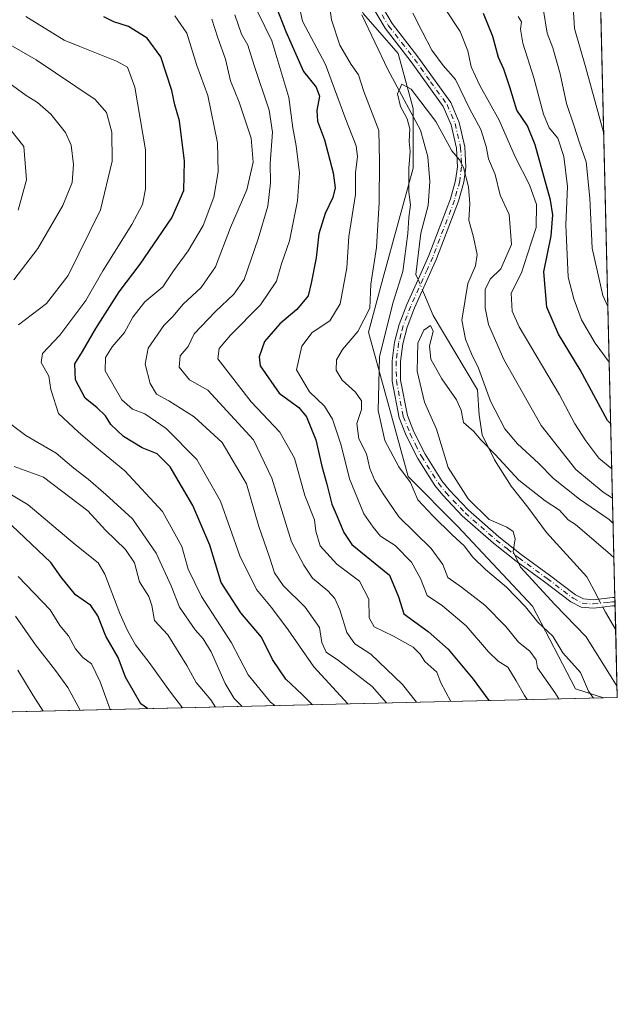
# Model space of a CAD drawing. Units: metres. Extents: x 661919 to 665384, y 4734959 to 4737353.
# Drawn here: x 665226 to 665384, y 4734959 to 4735218 of the extents above; entities that cross this region are included whole.
import ezdxf

# ---------------------------------------------------------------- set-up
doc = ezdxf.new("R2010")
doc.units = ezdxf.units.M
doc.header["$MEASUREMENT"] = 0
doc.linetypes.add('DGN Style 4', pattern=[2.6384748266838614, 1.318413404963828, -0.6592067024819142, 0.001648016756204785, -0.6592067024819142])
for name, color, linetype, lineweight in [('Arbolado forestal CxS', 92, 'Continuous', 0), ('Camino Cxs', 7, 'Continuous', 0), ('Camino eje', 30, 'DGN Style 4', 13), ('Comarca CxS', 21, 'Continuous', 0), ('Comunidad Autónoma CxS', 142, 'Continuous', 0), ('Corriente natural lineal', 142, 'Continuous', 13), ('Corriente natural lineal oculto', 9, 'DGN Style 4', 13), ('Curva de nivel maestra', 30, 'Continuous', 30), ('Curva de nivel normal', 30, 'Continuous', 0), ('Municipio CxS', 4, 'Continuous', 0), ('Provincia CxS', 1, 'Continuous', 0)]:
    doc.layers.add(name, color=color, linetype=linetype, lineweight=lineweight)

msp = doc.modelspace()

# ---------------------------------------------------------------- linework, layer by layer
at = {"layer": 'Arbolado forestal CxS', "color": 92, "linetype": 'Continuous', "lineweight": 0, "extrusion": (0.0060642701537503, -0.2524051531886616, 0.9676026370733549), "elevation": -1190489.503394431, "flags": 128}
msp.add_lwpolyline([(778922.650888386, 4565531.463121668), (778922.650888386, 4565041.046516469)], dxfattribs=at)
at = {"layer": 'Arbolado forestal CxS', "color": 92, "linetype": 'Continuous', "lineweight": 0, "extrusion": (0.001496440568245204, -0.06238745504861091, 0.998050883531588), "elevation": -293762.6677583818, "flags": 128}
msp.add_lwpolyline([(778735.489224412, 4708594.274620971), (778735.4892244119, 4708593.167344988)], dxfattribs=at)
at = {"layer": 'Arbolado forestal CxS', "color": 92, "linetype": 'Continuous', "lineweight": 0, "extrusion": (0.001568055254652005, -0.06515092851533007, 0.9978741893226364), "elevation": -306800.3580230869, "flags": 128}
msp.add_lwpolyline([(779121.1756198318, 4707697.825554619), (779121.1756198319, 4707696.717679427)], dxfattribs=at)
at = {"layer": 'Arbolado forestal CxS', "color": 92, "linetype": 'Continuous', "lineweight": 0, "extrusion": (-0.001713140469374189, 0.07127795112326547, 0.9974550209575376), "elevation": 337015.5714691433, "flags": 128}
msp.add_lwpolyline([(-778963.7263298732, -4705656.24214961), (-778963.7263298732, -4705649.920841652)], dxfattribs=at)
at = {"layer": 'Arbolado forestal CxS', "color": 92, "linetype": 'Continuous', "lineweight": 0, "extrusion": (-0.005423406418245152, 0.225743270509762, 0.9741717315147156), "elevation": 1065933.818423037, "flags": 128}
msp.add_lwpolyline([(-778916.6557170645, -4595713.121818643), (-778916.6557170645, -4595694.83773427)], dxfattribs=at)
at = {"layer": 'Arbolado forestal CxS', "color": 92, "linetype": 'Continuous', "lineweight": 0, "extrusion": (0.4397626861148271, 0.01042526504752683, 0.8980535027211691), "elevation": 342564.5600132807, "flags": 128}
msp.add_lwpolyline([(4717940.20676851, -697868.9891622934), (4717940.20676851, -697467.9468404453)], dxfattribs=at)
at = {"layer": 'Arbolado forestal CxS', "color": 92, "linetype": 'Continuous', "lineweight": 0, "extrusion": (0.5276266113535161, 0.01250742922438861, 0.849384320084732), "elevation": 410854.5478400688, "flags": 128}
msp.add_lwpolyline([(4717941.367378008, -659973.4069576296), (4717941.367378009, -659969.0848493224)], dxfattribs=at)
at = {"layer": 'Arbolado forestal CxS', "color": 92, "linetype": 'Continuous', "lineweight": 0}
for points in [[(665371.6399999997, 4735540.441600001, 775.4358999999968), (665383.6699999999, 4735039.730000001, 656.0546000000032), (665379.9999000002, 4735039.642999999, 658.335699999996), (665372.6350999996, 4735041.986500001, 661.6489000000003), (665361.3103, 4735063.831499999, 658.9051000000036), (665341.6497, 4735084.8135, 657.812699999995), (665328.5428999999, 4735097.9265, 659.4741000000067), (665318.0571, 4735135.9551, 665.2621000000072), (665321.9892999995, 4735150.379899999, 664.2507000000041), (665329.8545000004, 4735179.228900001, 660.4860000000045), (665329.8545000004, 4735194.964500001, 659.7170999999944), (665325.9225000005, 4735209.3895, 661.3151000000071), (665316.7468999998, 4735219.8805, 661.7085999999981), (665308.8828999996, 4735235.6163, 662.9478999999993), (665308.8833, 4735259.220899999, 664.4033000000054), (665308.8833, 4735280.201500001, 665.0255000000034), (665302.3295, 4735295.938300001, 666.0837999999932), (665287.9117000002, 4735316.9191, 668.3723000000027), (665265.6303000003, 4735358.883099999, 670.1328000000067), (665243.3479000004, 4735403.468699999, 674.006899999993), (665231.5522999996, 4735438.874299999, 674.4248999999982)], [(665167.3265000005, 4735530.6689, 679.6959000000061), (665172.5692999996, 4735517.556100001, 678.373900000006), (665200.0948999999, 4735479.527100001, 676.1635999999999), (665215.8234999999, 4735463.790300001, 677.2822000000015), (665231.5522999996, 4735438.874299999, 674.4248999999982), (665243.3479000004, 4735403.468699999, 674.006899999993), (665265.6303000003, 4735358.883099999, 670.1328000000067), (665287.9117000002, 4735316.9191, 668.3723000000027), (665302.3295, 4735295.938300001, 666.0837999999932), (665308.8833, 4735280.201500001, 665.0255000000034), (665308.8833, 4735259.220899999, 664.4033000000054), (665308.8828999996, 4735235.6163, 662.9478999999993), (665316.7468999998, 4735219.8805, 661.7085999999981), (665325.9225000005, 4735209.3895, 661.3151000000071), (665329.8545000004, 4735194.964500001, 659.7170999999944), (665329.8545000004, 4735179.228900001, 660.4860000000045), (665321.9892999995, 4735150.379899999, 664.2507000000041), (665318.0571, 4735135.9551, 665.2621000000072), (665328.5428999999, 4735097.9265, 659.4741000000067), (665341.6497, 4735084.8135, 657.812699999995), (665361.3103, 4735063.831499999, 658.9051000000036), (665372.6350999996, 4735041.986500001, 661.6489000000003), (665379.9995999997, 4735039.643100001, 658.3359000000055)], [(665231.5522999996, 4735438.874299999, 674.4248999999982), (665243.3479000004, 4735403.468699999, 674.006899999993), (665265.6303000003, 4735358.883099999, 670.1328000000067), (665287.9117000002, 4735316.9191, 668.3723000000027), (665302.3295, 4735295.938300001, 666.0837999999932), (665308.8833, 4735280.201500001, 665.0255000000034), (665308.8833, 4735259.220899999, 664.4033000000054), (665308.8828999996, 4735235.6163, 662.9478999999993), (665316.7468999998, 4735219.8805, 661.7085999999981), (665325.9225000005, 4735209.3895, 661.3151000000071), (665329.8545000004, 4735194.964500001, 659.7170999999944), (665329.8545000004, 4735179.228900001, 660.4860000000045), (665321.9892999995, 4735150.379899999, 664.2507000000041), (665318.0571, 4735135.9551, 665.2621000000072), (665328.5428999999, 4735097.9265, 659.4741000000067), (665341.6497, 4735084.8135, 657.812699999995), (665361.3103, 4735063.831499999, 658.9051000000036), (665372.6350999996, 4735041.986500001, 661.6489000000003), (665379.9999000002, 4735039.642999999, 658.335699999996), (665019.9435999999, 4735031.1073, 834.7486999999965)]]:
    msp.add_polyline3d(points, dxfattribs=at)
at = {"layer": 'Camino Cxs', "color": 7, "linetype": 'Continuous', "lineweight": 0, "extrusion": (0.001982768087626354, -0.0828339794832759, 0.9965613882113208), "elevation": -390249.7943847234, "flags": 128}
msp.add_lwpolyline([(778501.6683096342, 4701619.483571959), (778501.6683096342, 4701617.265311186)], dxfattribs=at)
at = {"layer": 'Camino Cxs', "color": 7, "linetype": 'Continuous', "lineweight": 0}
for points in [[(665320.8701, 4735223.1601, 665.8383999999933), (665324.3101000005, 4735217.3101, 669.4801000000007), (665331.1101000002, 4735208.5801, 663.9235999999946), (665339.7500999998, 4735196.5001, 663.5133999999962), (665341.9901000002, 4735191.280099999, 664.7516999999935), (665343.4700999996, 4735184.8101, 672.0356000000029), (665343.7500999998, 4735179.4801, 672.5319000000018), (665343.2200999996, 4735175.520099999, 670.1100000000006), (665341.8101000005, 4735170.470100001, 669.4063000000025), (665336.0401, 4735155.340100001, 665.5874999999943), (665332.3300999999, 4735147.0601, 667.6092000000062), (665330.2401000002, 4735142.390100001, 663.2348999999958), (665328.2801000001, 4735137.290100001, 664.2452000000048), (665327.1201, 4735132.940099999, 664.5050000000047), (665326.5100999996, 4735128.270099999, 663.0149999999994), (665326.5401, 4735123.340100001, 661.1325999999972), (665328.3300999999, 4735114.040100001, 663.9499999999971), (665330.0601000005, 4735109.690099999, 665.0483999999997), (665332.9901000002, 4735103.8301, 661.4517999999953), (665337.4101, 4735096.840100001, 665.9928999999975), (665339.3101000005, 4735094.450099999, 664.9881000000023), (665344.3201000001, 4735089.170100001, 661.2750999999989), (665352.4401000004, 4735082.0701, 657.0378999999957), (665358.3501000004, 4735077.4001, 656.5745000000024), (665365.8300999999, 4735072.0001, 660.3665000000037), (665372.6401000004, 4735066.800100001, 656.8797999999952), (665374.7301000003, 4735065.710100001, 656.290399999998), (665377.2701000003, 4735065.4801, 654.8019999999962), (665378.7401000002, 4735065.6501, 655.3776999999973), (665382.4700999996, 4735066.0551, 657.5302999999985), (665383.0376000004, 4735066.050100001, 657.5304000000033), (665383.0900999998, 4735063.840100001, 657.3466999999946), (665382.4301000005, 4735063.850099999, 657.5639999999985), (665379.8400999998, 4735063.550100001, 656.0522999999957), (665377.3000999996, 4735063.2601, 654.858600000007), (665374.1001000004, 4735063.550100001, 657.5586000000039), (665371.4501, 4735064.9301, 659.2544999999955), (665364.4901000002, 4735070.2401, 661.3671999999933), (665357.0201000003, 4735075.630100001, 657.8127999999997), (665351.0301000001, 4735080.370100001, 658.6108999999997), (665342.7901, 4735087.5701, 660.6600999999937), (665337.6401000004, 4735093.0001, 662.2309999999999), (665335.6001000004, 4735095.5601, 665.8889000000054), (665331.0601000005, 4735102.7401, 660.4134000000049), (665328.0401, 4735108.790100001, 664.7906999999977), (665326.2001, 4735113.420100001, 665.6196000000054), (665324.3300999999, 4735123.120100001, 663.1763999999966), (665324.3000999996, 4735128.4101, 663.2400999999954), (665324.9501, 4735133.370100001, 664.0298999999941), (665326.1700999998, 4735137.970100001, 664.2939999999944), (665328.2001, 4735143.2401, 663.1465000000027), (665331.1601, 4735149.840100001, 666.5942000000068), (665334.0000999998, 4735156.190099999, 664.6104999999952), (665339.7100999998, 4735171.1601, 672.4735999999976), (665341.0500999996, 4735175.970100001, 669.229800000001), (665341.5301000001, 4735179.5701, 669.7771999999968), (665341.2701000003, 4735184.5001, 670.2106000000058), (665339.8800999997, 4735190.590100001, 664.942200000005), (665337.8101000005, 4735195.4101, 662.6343999999954), (665329.3400999998, 4735207.2601, 662.6765000000014), (665322.4801000003, 4735216.0601, 667.3387999999978), (665318.8800999997, 4735222.170100001, 666.292300000001)], [(665383.0904999999, 4735063.840100001, 657.3466000000044), (665382.4301000005, 4735063.850099999, 657.5639999999985), (665379.8400999998, 4735063.550100001, 656.0522999999957), (665377.3000999996, 4735063.2601, 654.858600000007), (665374.1001000004, 4735063.550100001, 657.5586000000039), (665371.4501, 4735064.9301, 659.2544999999955), (665364.4901000002, 4735070.2401, 661.3671999999933), (665357.0201000003, 4735075.630100001, 657.8127999999997), (665351.0301000001, 4735080.370100001, 658.6108999999997), (665342.7901, 4735087.5701, 660.6600999999937), (665337.6401000004, 4735093.0001, 662.2309999999999), (665335.6001000004, 4735095.5601, 665.8889000000054), (665331.0601000005, 4735102.7401, 660.4134000000049), (665328.0401, 4735108.790100001, 664.7906999999977), (665326.2001, 4735113.420100001, 665.6196000000054), (665324.3300999999, 4735123.120100001, 663.1763999999966), (665324.3000999996, 4735128.4101, 663.2400999999954), (665324.9501, 4735133.370100001, 664.0298999999941), (665326.1700999998, 4735137.970100001, 664.2939999999944), (665328.2001, 4735143.2401, 663.1465000000027), (665331.1601, 4735149.840100001, 666.5942000000068), (665334.0000999998, 4735156.190099999, 664.6104999999952), (665339.7100999998, 4735171.1601, 672.4735999999976), (665341.0500999996, 4735175.970100001, 669.229800000001), (665341.5301000001, 4735179.5701, 669.7771999999968), (665341.2701000003, 4735184.5001, 670.2106000000058), (665339.8800999997, 4735190.590100001, 664.942200000005), (665337.8101000005, 4735195.4101, 662.6343999999954), (665329.3400999998, 4735207.2601, 662.6765000000014), (665322.4801000003, 4735216.0601, 667.3387999999978), (665318.8800999997, 4735222.170100001, 666.292300000001)], [(665320.8701, 4735223.1601, 665.8383999999933), (665324.3101000005, 4735217.3101, 669.4801000000007), (665331.1101000002, 4735208.5801, 663.9235999999946), (665339.7500999998, 4735196.5001, 663.5133999999962), (665341.9901000002, 4735191.280099999, 664.7516999999935), (665343.4700999996, 4735184.8101, 672.0356000000029), (665343.7500999998, 4735179.4801, 672.5319000000018), (665343.2200999996, 4735175.520099999, 670.1100000000006), (665341.8101000005, 4735170.470100001, 669.4063000000025), (665336.0401, 4735155.340100001, 665.5874999999943), (665332.3300999999, 4735147.0601, 667.6092000000062), (665330.2401000002, 4735142.390100001, 663.2348999999958), (665328.2801000001, 4735137.290100001, 664.2452000000048), (665327.1201, 4735132.940099999, 664.5050000000047), (665326.5100999996, 4735128.270099999, 663.0149999999994), (665326.5401, 4735123.340100001, 661.1325999999972), (665328.3300999999, 4735114.040100001, 663.9499999999971), (665330.0601000005, 4735109.690099999, 665.0483999999997), (665332.9901000002, 4735103.8301, 661.4517999999953), (665337.4101, 4735096.840100001, 665.9928999999975), (665339.3101000005, 4735094.450099999, 664.9881000000023), (665344.3201000001, 4735089.170100001, 661.2750999999989), (665352.4401000004, 4735082.0701, 657.0378999999957), (665358.3501000004, 4735077.4001, 656.5745000000024), (665365.8300999999, 4735072.0001, 660.3665000000037), (665372.6401000004, 4735066.800100001, 656.8797999999952), (665374.7301000003, 4735065.710100001, 656.290399999998)], [(665374.7301000003, 4735065.710100001, 656.290399999998), (665377.2701000003, 4735065.4801, 654.8019999999962), (665378.7401000002, 4735065.6501, 655.3776999999973), (665382.4700999996, 4735066.0551, 657.5302999999985), (665383.0376000004, 4735066.050100001, 657.5304000000033)]]:
    msp.add_polyline3d(points, dxfattribs=at)
at = {"layer": 'Camino eje', "color": 30, "linetype": 'DGN Style 4', "lineweight": 13}
msp.add_polyline3d([(665321.6750999996, 4735219.610099999, 666.7216999999946), (665323.3951000003, 4735216.6851, 668.1128000000026), (665326.8251, 4735212.2851, 664.3090999999986), (665330.2251000004, 4735207.920100001, 663.1613000000071), (665334.4600999998, 4735201.995100001, 663.3199000000022), (665338.7801000001, 4735195.9551, 663.0393999999942), (665340.9351000005, 4735190.9351, 664.8429999999935), (665342.3701, 4735184.655099999, 670.9443000000028), (665342.6401000004, 4735179.5251, 670.546100000007), (665342.1350999996, 4735175.745100001, 668.9532999999938), (665340.7600999996, 4735170.815099999, 670.9124000000012), (665335.0201000003, 4735155.765100001, 665.063599999994), (665333.6001000004, 4735152.590100001, 663.5396999999939), (665330.2651000004, 4735145.1501, 666.0657000000066), (665329.2200999996, 4735142.815099999, 663.0334000000003), (665328.2401000002, 4735140.265100001, 663.0344999999943), (665327.2251000004, 4735137.630100001, 663.8763999999937), (665326.6451000003, 4735135.4551, 664.2617000000029), (665326.0351, 4735133.155099999, 664.2329999999929), (665325.4051000001, 4735128.340100001, 663.1352000000043), (665325.4351000005, 4735123.2301, 662.132500000007), (665327.2651000004, 4735113.7301, 663.9135999999999), (665329.0500999996, 4735109.2401, 664.9024000000063), (665330.5151000004, 4735106.3101, 664.2277999999933), (665332.0251000002, 4735103.2851, 660.4933000000019), (665336.5050999997, 4735096.200099999, 665.7391000000061), (665338.4751000004, 4735093.725099999, 663.6342000000004), (665343.5551000005, 4735088.370100001, 660.948000000004), (665351.7351000002, 4735081.220100001, 657.7406999999948), (665354.6901000004, 4735078.8851, 657.3255999999965), (665357.6851000005, 4735076.515100001, 656.7333999999975), (665365.1601, 4735071.120100001, 660.652700000006), (665372.0450999998, 4735065.8651, 657.9407999999967), (665374.4151, 4735064.630100001, 656.8839000000007), (665377.2851, 4735064.370100001, 654.8322999999946), (665381.0800999999, 4735064.8051, 656.752800000002), (665382.4501, 4735064.952500001, 657.547200000001), (665383.0641999999, 4735064.9453, 657.4437999999936)], dxfattribs=at)
at = {"layer": 'Comarca CxS', "color": 21, "linetype": 'Continuous', "lineweight": 0, "flags": 128}
msp.add_lwpolyline([(662934.8369000006, 4734981.677100001), (661973.6200012261, 4734958.889982638), (661919.2000012262, 4737272.219982616), (661993.3190047736, 4737273.977892504), (662902.4768000009, 4737295.5409), (662968.1906004933, 4737297.099330303), (663755.680303301, 4737315.776516391), (664744.3651228125, 4737339.225547499), (665328.0900012531, 4737353.069982614), (665336.2595672423, 4737013.037888595), (665383.670001253, 4735039.729982638), (662966.0481000012, 4734982.417)], close=True, dxfattribs=at)
at = {"layer": 'Comunidad Autónoma CxS', "color": 142, "linetype": 'Continuous', "lineweight": 0, "flags": 128}
msp.add_lwpolyline([(662934.8369000006, 4734981.677100001), (661973.6200012261, 4734958.889982638), (661919.2000012262, 4737272.219982616), (661993.3190047736, 4737273.977892504), (662902.4768000009, 4737295.5409), (662968.1906004933, 4737297.099330303), (663755.680303301, 4737315.776516391), (664744.3651228125, 4737339.225547499), (665328.0900012531, 4737353.069982614), (665336.2595672423, 4737013.037888595), (665383.670001253, 4735039.729982638), (662966.0481000012, 4734982.417)], close=True, dxfattribs=at)
at = {"layer": 'Corriente natural lineal', "color": 142, "linetype": 'Continuous', "lineweight": 13, "extrusion": (0.1128693397119551, -0.2669079974672674, 0.9570896682343827), "elevation": -1188123.032817855, "flags": 128}
msp.add_lwpolyline([(2457057.46079115, 3926264.710004278), (2457057.46079115, 3926263.13611646)], dxfattribs=at)
at = {"layer": 'Corriente natural lineal', "color": 142, "linetype": 'Continuous', "lineweight": 13, "extrusion": (0.09201801949964321, -0.2176622621237789, 0.971676810330741), "elevation": -968800.6208770366, "flags": 128}
msp.add_lwpolyline([(2456635.120467057, 3986308.374847385), (2456635.120467057, 3986306.286098619)], dxfattribs=at)
at = {"layer": 'Corriente natural lineal', "color": 142, "linetype": 'Continuous', "lineweight": 13, "extrusion": (-0.02418618576445302, 0.0461256132040657, 0.9986428071261096), "elevation": 202965.6099843586, "flags": 128}
msp.add_lwpolyline([(-2788178.97536306, -3879232.992606395), (-2788178.97536306, -3879231.748416619)], dxfattribs=at)
at = {"layer": 'Corriente natural lineal', "color": 142, "linetype": 'Continuous', "lineweight": 13, "extrusion": (-0.004422090670849089, 0.00844246386511685, 0.9999545839276827), "elevation": 37684.89254417029, "flags": 128}
msp.add_lwpolyline([(665376.2145224856, 4734914.140530278), (665376.905878522, 4734912.82068324)], dxfattribs=at)
at = {"layer": 'Corriente natural lineal', "color": 142, "linetype": 'Continuous', "lineweight": 13, "extrusion": (0.8178414152327974, 0.4871162908852273, 0.3063545963164807), "elevation": 2850901.357374403, "flags": 128}
msp.add_lwpolyline([(3727647.015480892, -916817.9622860041), (3727641.599295591, -916817.7283371502), (3727641.59529986, -916817.7285472525)], dxfattribs=at)
at = {"layer": 'Corriente natural lineal', "color": 142, "linetype": 'Continuous', "lineweight": 13}
for points in [[(665316.3501000004, 4735219.5801, 661.7871000000014), (665323.1501000002, 4735205.210100001, 660.3377999999939), (665331.8000999996, 4735189.200099999, 659.2323999999935), (665333.7200999996, 4735182.1501, 659.0546000000032), (665334.2801000001, 4735175.720100001, 658.6444999999949), (665333.8101000005, 4735169.350099999, 658.5363999999972), (665331.9001000002, 4735162.090100001, 659.1227999999974), (665330.5701000001, 4735151.220100001, 659.5776000000042)], [(665333.1201, 4735145.190099999, 657.7872999999963), (665335.1401000004, 4735140.380100001, 656.439400000003), (665346.8501000004, 4735120.7601, 657.8417999999947), (665347.2901, 4735114.130100001, 656.369200000001), (665348.0201000003, 4735108.9001, 655.1713000000018), (665351.3000999996, 4735102.370100001, 654.2851999999984), (665355.7200999996, 4735095.450099999, 653.8509999999952), (665360.0800999999, 4735089.920100001, 653.1018999999942), (665365.0401, 4735083.2501, 652.2238999999972), (665375.6501000002, 4735071.520099999, 651.6503999999986), (665378.1601, 4735066.7501, 651.5966999999946)]]:
    msp.add_polyline3d(points, dxfattribs=at)
at = {"layer": 'Corriente natural lineal oculto', "color": 9, "linetype": 'DGN Style 4', "lineweight": 13, "extrusion": (0.1047485701653518, -0.247645980126244, 0.9631714310420687), "elevation": -1102313.487003967, "flags": 128}
msp.add_lwpolyline([(2457404.524676951, 3950997.076591581), (2457404.524676951, 3950993.950383718)], dxfattribs=at)
at = {"layer": 'Corriente natural lineal oculto', "color": 9, "linetype": 'DGN Style 4', "lineweight": 13, "extrusion": (-0.005426913542849748, 0.01034349918520808, 0.9999317779898806), "elevation": 46017.81185242902, "flags": 128}
msp.add_lwpolyline([(665372.4745147176, 4734842.956906477), (665373.5763488264, 4734840.856994141)], dxfattribs=at)
at = {"layer": 'Curva de nivel maestra', "color": 30, "linetype": 'Continuous', "lineweight": 30, "flags": 128}
for points, elevation in [([(665288.6299999999, 4735234.8301), (665296.3200000003, 4735215.2301), (665300.9199999999, 4735204.700099999), (665304.2999999998, 4735200.540100001), (665305.1600000003, 4735198.190099999), (665304.4299999997, 4735194.380100001), (665304.6600000003, 4735191.5701), (665306.5300000003, 4735186.6801), (665308.7800000003, 4735178.0001), (665309.2699999996, 4735174.020099999), (665308.7100000001, 4735171.5001), (665306.7000000002, 4735167.300100001), (665304.9800000006, 4735161.880100001), (665304.2699999996, 4735155.5701), (665302.9800000006, 4735148.920100001), (665302.2000000002, 4735145.5801), (665299.2000000002, 4735141.9801), (665294.7100000001, 4735138.1801), (665290.6900000004, 4735133.5601), (665289.3099999997, 4735129.4801), (665289.5700000003, 4735127.110099999), (665294.5199999996, 4735119.940099999), (665299.6900000004, 4735116.1801), (665301.7400000002, 4735113.710100001), (665304.2000000002, 4735107.640100001), (665305.79, 4735100.6501), (665307.1100000005, 4735095.920100001), (665308.4199999999, 4735090.6601), (665309.8700000001, 4735087.4001), (665311.5800000001, 4735083.190099999), (665313.6799999997, 4735080.0101), (665323.6399999997, 4735072.0001), (665325.9900000002, 4735066.290100001), (665327.4400000004, 4735061.7601), (665333.8300000001, 4735057.120100001), (665339.0800000001, 4735052.4901), (665345.7100000001, 4735044.600099999), (665349.8126999997, 4735038.9276)], 675), ([(665381.9379000004, 4735111.8235), (665381.1200000001, 4735112.7601), (665373.8799999999, 4735126.040100001), (665368.1299999999, 4735135.440099999), (665365.0700000003, 4735142.5801), (665364.2599999999, 4735151.9101), (665366.25, 4735161.340100001), (665366.7000000002, 4735166.950099999), (665366.0999999996, 4735170.7301), (665362.0199999996, 4735185.3301), (665360.0099999999, 4735190.3201), (665357.2000000002, 4735194.5001), (665355.3799999999, 4735200.5101), (665353.7199999997, 4735205.3301), (665352.3300000001, 4735208.390100001), (665350.8300000001, 4735213.860099999), (665348.4100000003, 4735219.970100001)], 675), ([(665303.3598999997, 4735037.826300001), (665300.6299999999, 4735040.4801), (665296.29, 4735044.5601), (665292.79, 4735049.7401), (665289.8799999999, 4735055.590100001), (665284.4699999997, 4735062.0001), (665279.2400000002, 4735070.050100001), (665276.2400000002, 4735079.880100001), (665271.8099999997, 4735090.300100001), (665265.8200000003, 4735100.5001), (665262.4199999999, 4735103.920100001), (665258.4000000004, 4735105.5001), (665253.54, 4735108.530099999), (665250.1500000004, 4735111.6801), (665248.7300000006, 4735113.940099999), (665246.5499999998, 4735116.020099999), (665243.3799999999, 4735118.5801), (665240.8799999999, 4735123.470100001), (665240.6600000003, 4735127.640100001), (665242.6699999999, 4735130.940099999), (665246.1799999997, 4735137.0001), (665252.3399999999, 4735146.5801), (665257.8799999999, 4735153.9101), (665266.2699999996, 4735166.090100001), (665269.4299999997, 4735173.3101), (665269.5999999996, 4735181.030099999), (665268.2699999996, 4735191.6501), (665267.0300000003, 4735195.870100001), (665266.2199999997, 4735199.700099999), (665263.3399999999, 4735208.530099999), (665259.7699999996, 4735213.460100001), (665254.8700000001, 4735216.5001), (665250.9400000004, 4735217.720100001), (665248.29, 4735219.0601)], 700), ([(665259.7955999998, 4735036.793600001), (665258.0899999999, 4735038.030099999), (665254.0599999997, 4735045.0601), (665252.0700000003, 4735050.270099999), (665248.8200000003, 4735055.9301), (665246.7199999997, 4735061.280099999), (665244.8799999999, 4735063.960100001), (665240.9000000004, 4735066.7401), (665237.1200000001, 4735071.4101), (665234.3600000005, 4735075.3201), (665224.0800000001, 4735085.030099999)], 724.9999999999999), ([(665349.8126999997, 4735038.9276), (665349.8129000004, 4735038.927400001)], 675), ([(665259.7959000004, 4735036.793400001), (665259.7955999998, 4735036.793600001)], 725)]:
    msp.add_lwpolyline(points, dxfattribs=dict(at, elevation=elevation))
at = {"layer": 'Curva de nivel normal', "color": 30, "linetype": 'Continuous', "lineweight": 0, "flags": 128}
for points, elevation in [([(665359.9280000003, 4735039.167199999), (665359.25, 4735040.2301), (665357.0199999996, 4735044.100099999), (665354.7999999998, 4735047.720100001), (665352.25, 4735049.3301), (665349.7000000002, 4735051.720100001), (665343.8399999999, 4735058.5801), (665337.6100000005, 4735063.860099999), (665333.5099999999, 4735066.590100001), (665331.8200000003, 4735071.0601), (665329.4400000004, 4735075.4101), (665325.1600000003, 4735079.800100001), (665321.29, 4735082.2601), (665319.3099999997, 4735084.610099999), (665316.8399999999, 4735088.140100001), (665313.0800000001, 4735097.380100001), (665310.9100000003, 4735106.2501), (665308.5899999999, 4735113.050100001), (665306.4500000002, 4735116.460100001), (665302.5499999998, 4735120.300100001), (665299.1500000004, 4735126.0801), (665300.5, 4735132.280099999), (665303.2800000003, 4735135.920100001), (665307.9400000004, 4735138.940099999), (665310.6500000004, 4735143.420100001), (665312.3600000005, 4735152.9101), (665312.8799999999, 4735161.2401), (665314.6399999997, 4735172.2401), (665314.7000000002, 4735178.050100001), (665315.2300000006, 4735182.2301), (665314.8200000003, 4735185.120100001), (665312.0700000003, 4735192.040100001), (665306.7699999996, 4735206.530099999), (665300.6900000004, 4735217.9001), (665298.8700000001, 4735226.5801)], 670), ([(665368.2426000005, 4735039.3643), (665367.1600000003, 4735041.030099999), (665362.5999999996, 4735047.550100001), (665362.2999999998, 4735049.630100001), (665360.5999999996, 4735051.940099999), (665357.6399999997, 4735054.3201), (665354.2599999999, 4735058.4001), (665348.7300000006, 4735064.040100001), (665342.6100000005, 4735068.7601), (665339.04, 4735071.390100001), (665337.6600000003, 4735074.8101), (665334.6299999999, 4735078.960100001), (665326.1100000005, 4735087.3101), (665321.9299999997, 4735093.4301), (665319.75, 4735096.9001), (665318.4600000001, 4735100.0701), (665317.5599999997, 4735103.9101), (665315.5700000003, 4735107.9101), (665315.0099999999, 4735111.9101), (665316.2599999999, 4735115.5801), (665316.2699999996, 4735117.9101), (665314.6299999999, 4735120.190099999), (665311.1600000003, 4735123.380100001), (665309.5499999998, 4735126.0001), (665309.6299999999, 4735128.6601), (665311.2300000006, 4735131.440099999), (665315.2999999998, 4735136.190099999), (665318.4000000004, 4735142.300100001), (665318.7000000002, 4735148.670100001), (665320.1600000003, 4735158.3101), (665320.8799999999, 4735170.1801), (665321.0099999999, 4735180.9801), (665320.7999999998, 4735189.120100001), (665316.8799999999, 4735199.4001), (665315.4800000006, 4735203.770099999), (665313.4800000006, 4735206.5101), (665310.5, 4735211.610099999), (665308.3600000005, 4735218.3101), (665307.1900000004, 4735226.780099999)], 665), ([(665339.8329999996, 4735038.6908), (665337.1500000004, 4735043.620100001), (665336.0599999997, 4735046.370100001), (665332.9000000004, 4735049.210100001), (665331.7300000006, 4735051.170100001), (665329.8499999996, 4735053.030099999), (665324.7000000002, 4735055.920100001), (665319.5499999998, 4735058.380100001), (665318.2800000003, 4735060.700099999), (665318.1900000004, 4735065.6601), (665315.7300000006, 4735070.340100001), (665309.7800000003, 4735074.8301), (665305.3300000001, 4735079.7301), (665304.2199999997, 4735083.5801), (665303.8700000001, 4735086.5801), (665301.2999999998, 4735092.920100001), (665298.6100000005, 4735102.8201), (665294.6799999997, 4735109.610099999), (665287.1600000003, 4735117.6501), (665278.3399999999, 4735128.970100001), (665278.7100000001, 4735131.710100001), (665281.6799999997, 4735135.2301), (665289.6600000003, 4735143.210100001), (665293.8799999999, 4735149.440099999), (665295.1699999999, 4735153.9901), (665297.2999999998, 4735160.040100001), (665299.4000000004, 4735170.620100001), (665299.9000000004, 4735177.940099999), (665299.0599999997, 4735185.0701), (665298.1799999997, 4735189.850099999), (665297.0899999999, 4735197.840100001), (665292.6500000004, 4735212.720100001), (665286.9600000001, 4735224.3301)], 680), ([(665371.9500000002, 4735223.0801), (665372.3600000005, 4735216.040100001), (665375.3799999999, 4735205.6801), (665380.0499999998, 4735188.6801), (665380.1129999999, 4735187.7796)], 690), ([(665312.6506000003, 4735038.046399999), (665303.6900000004, 4735047.840100001), (665296.9199999999, 4735057.5601), (665292.5599999997, 4735063.470100001), (665288.5300000003, 4735068.2301), (665284.1600000003, 4735077.0601), (665279.1200000001, 4735091.420100001), (665272.7999999998, 4735102.4301), (665264.7800000003, 4735110.600099999), (665259.1100000005, 4735114.4901), (665255.9199999999, 4735115.700099999), (665253.0700000003, 4735118.140100001), (665248.6500000004, 4735125.840100001), (665248.7599999999, 4735129.290100001), (665250.5, 4735132.170100001), (665253.7599999999, 4735135.9101), (665255.9800000006, 4735139.920100001), (665259.1299999999, 4735143.960100001), (665263.8600000005, 4735147.920100001), (665266.7000000002, 4735152.130100001), (665270.5599999997, 4735157.460100001), (665274.4800000006, 4735164.130100001), (665277.2800000003, 4735171.5801), (665278.4699999997, 4735178.270099999), (665278.3300000001, 4735185.9101), (665275.7599999999, 4735198.3301), (665272.8799999999, 4735206.2301), (665270.2199999997, 4735214.7601), (665267, 4735219.350099999)], 695), ([(665330.7092000004, 4735038.474500001), (665327.0800000001, 4735043.140100001), (665318.6900000004, 4735051.1601), (665314.5199999996, 4735053.870100001), (665312.3799999999, 4735056.860099999), (665310.5499999998, 4735062.8101), (665309.2199999997, 4735065.8101), (665307.3700000001, 4735067.800100001), (665303.3200000003, 4735071.200099999), (665301.0499999998, 4735074.5801), (665297.75, 4735080.7601), (665292.6399999997, 4735097.5101), (665287.8200000003, 4735107.5801), (665275.7800000003, 4735120.7401), (665270.9500000002, 4735123.4101), (665268.1900000004, 4735126.7601), (665268.4299999997, 4735129.7501), (665270.5700000003, 4735132.2401), (665272.1699999999, 4735135.540100001), (665277.7800000003, 4735141.440099999), (665282.5700000003, 4735146.0101), (665285.3300000001, 4735149.9101), (665288.9699999997, 4735160.5601), (665291.5700000003, 4735169.200099999), (665292.2199999997, 4735175.300100001), (665292.1600000003, 4735180.460100001), (665292.7599999999, 4735188.720100001), (665291.9000000004, 4735194.530099999), (665287.9900000002, 4735206.280099999), (665286.3099999997, 4735211.600099999), (665284.6399999997, 4735214.550100001), (665282.8499999996, 4735219.5701)], 684.9999999999999), ([(665329.79, 4735220.0801), (665332.2300000006, 4735215.190099999), (665334.8200000003, 4735210.2601), (665337.79, 4735206.2601), (665341, 4735202.600099999), (665344.7100000001, 4735194.960100001), (665347.7300000006, 4735189.360099999), (665349.0800000001, 4735184.940099999), (665349.6799999997, 4735181.690099999), (665351.4600000001, 4735177.530099999), (665352.75, 4735172.050100001), (665355.1299999999, 4735166.9801), (665355.79, 4735159.0601), (665352.9800000006, 4735152.700099999), (665350.1299999999, 4735149.920100001), (665348.8499999996, 4735147.270099999), (665348.8799999999, 4735142.380100001), (665349.7400000002, 4735138.0001), (665353.7699999996, 4735128.7501), (665363.6399999997, 4735111.4001), (665372.7000000002, 4735099.800100001), (665379.9000000004, 4735093.870100001), (665382.4073999999, 4735092.279999999)], 665), ([(665338.1200000001, 4735221.450099999), (665342.2699999996, 4735215.210100001), (665344.29, 4735210.090100001), (665345.1200000001, 4735205.9101), (665347.4299999997, 4735200.950099999), (665352.5499999998, 4735191.890100001), (665356.7400000002, 4735182.220100001), (665360.5499999998, 4735174.840100001), (665362.4100000003, 4735169.670100001), (665362.3200000003, 4735163.5801), (665360.0300000003, 4735156.5801), (665358.4199999999, 4735151.630100001), (665355.6699999999, 4735146.2401), (665355.9199999999, 4735141.520099999), (665357.7800000003, 4735137.4301), (665368.4199999999, 4735119.4801), (665372.4600000001, 4735111.800100001), (665375.3399999999, 4735107.340100001), (665378.7599999999, 4735102.8301), (665382.2220999999, 4735099.9954)], 670), ([(665364.2000000002, 4735220.710100001), (665365.1699999999, 4735214.800100001), (665366.6399999997, 4735210.940099999), (665368.6399999997, 4735204.020099999), (665370.29, 4735196.270099999), (665372.3200000003, 4735190.2401), (665373.6600000003, 4735185.9101), (665375.4500000002, 4735180.9101), (665376.4500000002, 4735171.2601), (665377.0800000001, 4735158.100099999), (665379.8799999999, 4735145.640100001), (665381.1942999996, 4735142.772500001)], 684.9999999999999), ([(665293.3646999998, 4735037.589199999), (665292.29, 4735038.520099999), (665286.3600000005, 4735045.6801), (665281.9800000006, 4735054.120100001), (665274.04, 4735066.340100001), (665270.54, 4735073.520099999), (665268.8700000001, 4735079.5001), (665263.7599999999, 4735088.7301), (665253.8399999999, 4735099.470100001), (665245.9900000002, 4735105.950099999), (665241.5999999996, 4735109.7501), (665236.4199999999, 4735114.520099999), (665234.3899999997, 4735120.9101), (665233.7999999998, 4735124.360099999), (665231.8399999999, 4735128.040100001), (665232.1699999999, 4735130.360099999), (665236.7699999996, 4735135.1801), (665243.54, 4735144.360099999), (665248.0599999997, 4735152.120100001), (665255.75, 4735164.380100001), (665258.5199999996, 4735169.6601), (665259.3499999996, 4735173.700099999), (665259.2699999996, 4735184.030099999), (665256.5300000003, 4735200.5801), (665254.5800000001, 4735205.840100001), (665251.6600000003, 4735207.4101), (665241.9900000002, 4735211.280099999), (665237.9100000003, 4735212.940099999), (665227.7699999996, 4735219.190099999)], 705), ([(665322.8387000002, 4735038.288100001), (665319.0700000003, 4735042.670100001), (665310.2100000001, 4735049.520099999), (665306.9000000004, 4735051.700099999), (665305.8200000003, 4735054.210100001), (665305.1900000004, 4735058.1501), (665301.3899999997, 4735063.4901), (665295.5700000003, 4735069.2301), (665293.2699999996, 4735072.600099999), (665292.0300000003, 4735076.720100001), (665289.1699999999, 4735084.8201), (665285.9100000003, 4735096.0701), (665279.4800000006, 4735106.940099999), (665272.1600000003, 4735113.670100001), (665265.4500000002, 4735117.860099999), (665262.2300000006, 4735119.620100001), (665260.5199999996, 4735122.440099999), (665259.2599999999, 4735127.5701), (665260.0199999996, 4735131.790100001), (665264.1399999997, 4735137.780099999), (665266.4900000002, 4735140.0801), (665269.2400000002, 4735143.340100001), (665273.9600000001, 4735147.770099999), (665277.7199999997, 4735153.2401), (665281.75, 4735163.5801), (665286.0599999997, 4735173.460100001), (665287.6900000004, 4735180.770099999), (665287.1500000004, 4735187.120100001), (665284.04, 4735196.5701), (665281.6799999997, 4735202.2401), (665280.3600000005, 4735207.950099999), (665278.3799999999, 4735213.5801), (665276.8099999997, 4735218.4801)], 690), ([(665357.5800000001, 4735219.1801), (665358.3899999997, 4735217.780099999), (665358.1699999999, 4735215.840100001), (665358.7599999999, 4735212.1501), (665361.6699999999, 4735202.9901), (665364.2000000002, 4735193.440099999), (665365.7100000001, 4735189.840100001), (665367.9600000001, 4735187.130100001), (665369.6100000005, 4735182.2501), (665370.54, 4735174.3301), (665370.0800000001, 4735164.3101), (665370.7199999997, 4735150.5001), (665372.1699999999, 4735144.8101), (665374.2300000006, 4735139.200099999), (665377.79, 4735133.100099999), (665381.5469000004, 4735128.0965)], 680), ([(665225.7999999998, 4735137.9101), (665233.2400000002, 4735143.5801), (665238.8899999997, 4735150.9101), (665247.4299999997, 4735168.2401), (665250.5199999996, 4735181.090100001), (665250.4000000004, 4735188.690099999), (665249.04, 4735193.840100001), (665246.0099999999, 4735197.300100001), (665230.4500000002, 4735207.7501), (665223, 4735212.020099999)], 710), ([(665224.6200000001, 4735149.800100001), (665230.9500000002, 4735158.040100001), (665237.54, 4735169.380100001), (665239.9699999997, 4735175.470100001), (665240.29, 4735180.170100001), (665239.7100000001, 4735185.2401), (665238.2300000006, 4735188.5801), (665234.3700000001, 4735193.390100001), (665230.8200000003, 4735196.530099999), (665227.8700000001, 4735198.390100001), (665221, 4735203.3201)], 715), ([(665377.3814000003, 4735039.580900001), (665376.0499999998, 4735041.370100001), (665373.9800000006, 4735046.300100001), (665369.3399999999, 4735051.540100001), (665366.6500000004, 4735055.850099999), (665362.75, 4735059.620100001), (665359.4500000002, 4735063.610099999), (665354.4600000001, 4735068.800100001), (665348.9400000004, 4735073.420100001), (665345.5899999999, 4735076.7401), (665343.3399999999, 4735079.710100001), (665340.1200000001, 4735082.620100001), (665335.0700000003, 4735087.640100001), (665331.1200000001, 4735091.800100001), (665329.1500000004, 4735096.380100001), (665326.0700000003, 4735100.4901), (665322.3700000001, 4735107.4901), (665320.6299999999, 4735115.380100001), (665321.0199999996, 4735129.5701), (665324.6100000005, 4735143.9301), (665327.0999999996, 4735151.950099999), (665328.4900000002, 4735162.0001), (665328.7100000001, 4735166.2401), (665329.1500000004, 4735169.5801), (665328.7199999997, 4735172.9101), (665328.6900000004, 4735179.2401), (665329.0300000003, 4735183.5701), (665328.79, 4735186.2301), (665328.9400000004, 4735189.5701), (665328.29, 4735192.1601), (665326.5099999999, 4735195.460100001), (665325.75, 4735198.7601), (665326.8399999999, 4735201.3301), (665329.3099999997, 4735199.9801), (665335.8399999999, 4735191.5001), (665340.0199999996, 4735183.770099999), (665342.0599999997, 4735181.390100001), (665343.1200000001, 4735179.4001), (665344.4400000004, 4735174.300100001), (665344.7599999999, 4735169.8301), (665344.5599999997, 4735165.470100001), (665345.7400000002, 4735160.9801), (665346.7400000002, 4735156.450099999), (665346.3300000001, 4735153.440099999), (665344.25, 4735148.850099999), (665342.6900000004, 4735139.1501), (665343.6900000004, 4735134.1801), (665345.2599999999, 4735130.2401), (665347.0999999996, 4735126.4901), (665350.2400000002, 4735117.840100001), (665354, 4735110.530099999), (665357.4000000004, 4735106.600099999), (665362.8799999999, 4735101.4901), (665366.8899999997, 4735097.420100001), (665373.6600000003, 4735091.950099999), (665381.5199999996, 4735086.630100001), (665382.5685000002, 4735085.576500001)], 660), ([(665223.5700000003, 4735189.5801), (665227.2599999999, 4735184.880100001), (665227.9699999997, 4735176.140100001), (665225.75, 4735168.1501)], 720), ([(665383.6008000001, 4735042.610200001), (665382.3200000003, 4735044.720100001), (665375.5, 4735055.7501), (665367.1600000003, 4735064.210100001), (665358.1299999999, 4735074.110099999), (665356.2400000002, 4735078.2401), (665356.7599999999, 4735081.520099999), (665356.2199999997, 4735083.460100001), (665354.54, 4735084.620100001), (665349.9299999997, 4735086.640100001), (665344.3200000003, 4735092.0601), (665339.0700000003, 4735100.370100001), (665336, 4735110.470100001), (665332.8700000001, 4735117.5101), (665330.9500000002, 4735125.720100001), (665331.0800000001, 4735133.050100001), (665332.6399999997, 4735136.540100001), (665334.4199999999, 4735137.7401), (665335.0899999999, 4735136.220100001), (665334.2000000002, 4735132.300100001), (665334.5300000003, 4735128.870100001), (665337.4000000004, 4735123.710100001), (665341.2699999996, 4735118.1601), (665342.4800000006, 4735115.450099999), (665343.1600000003, 4735112.190099999), (665345.7800000003, 4735109.9001), (665347.6900000004, 4735107.6601), (665351.5, 4735103.720100001), (665357.6799999997, 4735096.9801), (665364.6799999997, 4735091.5601), (665368.4500000002, 4735089.050100001), (665370.7199999997, 4735086.550100001), (665372.6299999999, 4735085.3201), (665381.1399999997, 4735078.040100001), (665382.7840999998, 4735076.6041)], 655), ([(665284.8076, 4735037.386499999), (665282.6600000003, 4735039.460100001), (665280.2699999996, 4735043.380100001), (665276.5999999996, 4735051.790100001), (665274.5199999996, 4735055.1501), (665272.4400000004, 4735057.520099999), (665268.25, 4735063.5601), (665266.0599999997, 4735069.1801), (665262.1500000004, 4735077.780099999), (665255.8799999999, 4735086.850099999), (665248.8799999999, 4735093.1801), (665244.2400000002, 4735097.2501), (665240.4199999999, 4735100.200099999), (665235.7800000003, 4735104.120100001), (665227.79, 4735108.7401), (665221.7000000002, 4735113.290100001)], 710), ([(665277.784, 4735037.219799999), (665276.5300000003, 4735039.110099999), (665272.6399999997, 4735043.640100001), (665270.2100000001, 4735048.190099999), (665265.1900000004, 4735056.2301), (665261.7000000002, 4735060.0101), (665261, 4735063.950099999), (665260.1600000003, 4735066.360099999), (665257.7000000002, 4735070.2401), (665256.3799999999, 4735075.2401), (665254.0700000003, 4735078.770099999), (665248.7300000006, 4735083.8301), (665244.0999999996, 4735088.940099999), (665232.4500000002, 4735097.8201), (665224.7199999997, 4735100.600099999)], 715), ([(665218.3799999999, 4735096.4301), (665228.3799999999, 4735090.5101), (665240.7599999999, 4735080.0101), (665246.8499999996, 4735075.200099999), (665248.6299999999, 4735072.270099999), (665252.5800000001, 4735061.890100001), (665254.5800000001, 4735057.360099999), (665256.6500000004, 4735053.620100001), (665260.3200000003, 4735048.960100001), (665265.8600000005, 4735041.170100001), (665269.0251000002, 4735037.0122)], 720), ([(665250.0149999997, 4735036.5615), (665247.3399999999, 4735043.870100001), (665245.0800000001, 4735048.610099999), (665242.7699999996, 4735050.300100001), (665240.8600000005, 4735052.5601), (665239.0199999996, 4735056.0001), (665236.7000000002, 4735058.6801), (665234.1500000004, 4735062.790100001), (665225.7599999999, 4735071.610099999)], 729.9999999999999), ([(665225.0800000001, 4735061.1601), (665230.2999999998, 4735053.5701), (665235.5800000001, 4735046.8301), (665238.8399999999, 4735042.390100001), (665242.1177000003, 4735036.374299999)], 735), ([(665225.6799999997, 4735046.9101), (665229.7000000002, 4735040.2601), (665232.3378, 4735036.1425)], 740)]:
    msp.add_lwpolyline(points, dxfattribs=dict(at, elevation=elevation))
at = {"layer": 'Municipio CxS', "color": 4, "linetype": 'Continuous', "lineweight": 0, "flags": 128}
msp.add_lwpolyline([(665336.2595672423, 4737013.037888595), (665383.670001253, 4735039.729982638), (662966.0481000012, 4734982.417)], dxfattribs=at)
at = {"layer": 'Provincia CxS', "color": 1, "linetype": 'Continuous', "lineweight": 0, "flags": 128}
msp.add_lwpolyline([(662934.8369000006, 4734981.677100001), (661973.6200012261, 4734958.889982638), (661919.2000012262, 4737272.219982616), (661993.3190047736, 4737273.977892504), (662902.4768000009, 4737295.5409), (662968.1906004933, 4737297.099330303), (663755.680303301, 4737315.776516391), (664744.3651228125, 4737339.225547499), (665328.0900012531, 4737353.069982614), (665336.2595672423, 4737013.037888595), (665383.670001253, 4735039.729982638), (662966.0481000012, 4734982.417)], close=True, dxfattribs=at)

doc.saveas('drawing.dxf')
